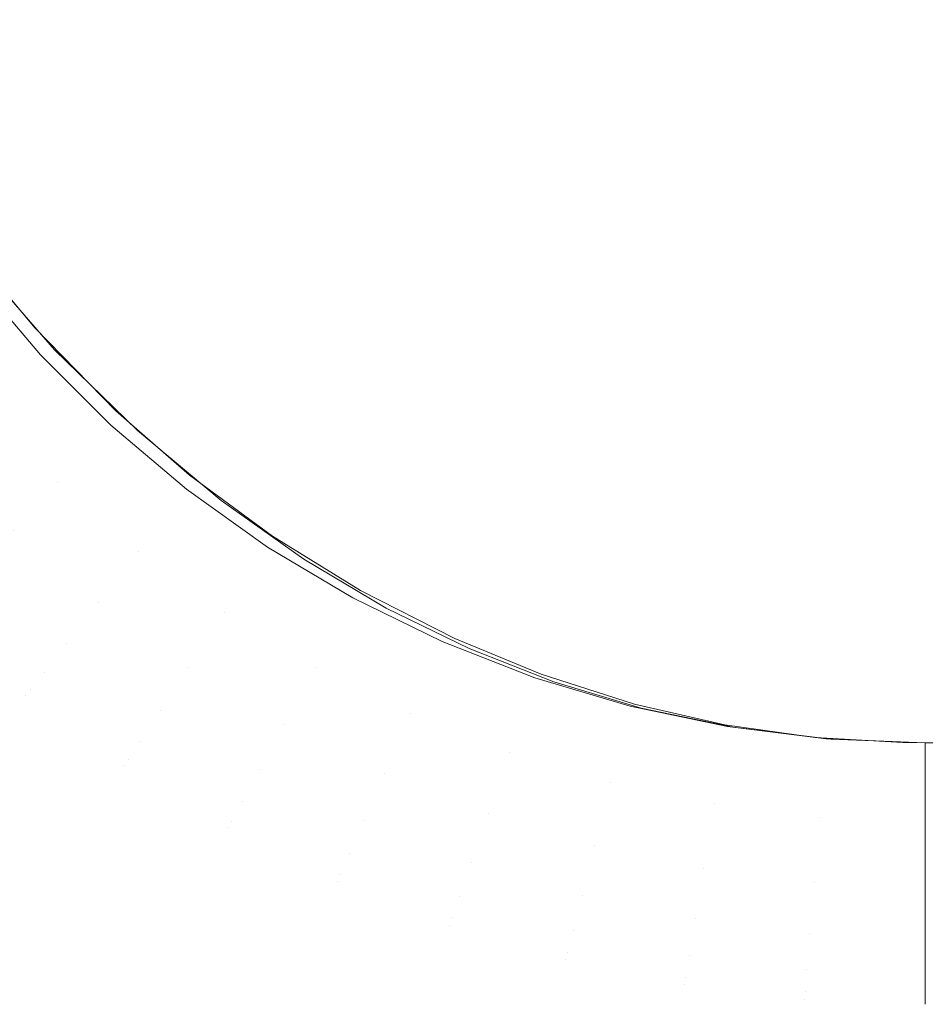
# Model space of a CAD drawing. Units: metres. Extents: x 0.023 to 0.783, y -1.42 to -0.693.
# Drawn here: x 0.024 to 0.026, y -1.42 to -1.418 of the extents above; entities that cross this region are included whole.
import ezdxf

# ---------------------------------------------------------------- set-up
doc = ezdxf.new("R2010")
doc.units = ezdxf.units.M
doc.header["$LTSCALE"] = 2.54
doc.layers.add('Ceranglas', color=7, linetype='Continuous', lineweight=9, true_color=0xccd9d9)

# ---------------------------------------------------------------- blocks, each defined once
blk = doc.blocks.new('Gruppe-5-1')
at = {"layer": 'Ceranglas', "color": 7}
for points, invisible_edges in [([(0.0240442, -1.4183325, 0.1363247), (0.0239459, -1.4181394, 0.1363247), (0.3191453, -1.2361707, 0.1363247)], 10), ([(0.3191453, -1.2361707, 0.1363247), (0.0242807, -1.4186829, 0.1363247), (0.0241554, -1.4185129, 0.1363247), (0.0240442, -1.4183325, 0.1363247)], 9), ([(0.3191453, -1.2361707, 0.1363247), (0.0245817, -1.4189992, 0.1363247), (0.0244122, -1.418834, 0.1363247), (0.0242807, -1.4186829, 0.1363247)], 9), ([(0.0247535, -1.4191426, 0.1363247), (0.0245817, -1.4189992, 0.1363247), (0.3191453, -1.2361707, 0.1363247)], 10), ([(0.0249227, -1.4192626, 0.1363247), (0.0247535, -1.4191426, 0.1363247), (0.3191453, -1.2361707, 0.1363247)], 10), ([(0.0250913, -1.4193629, 0.1363247), (0.0249227, -1.4192626, 0.1363247), (0.3191453, -1.2361707, 0.1363247)], 10), ([(0.0252613, -1.4194462, 0.1363247), (0.0250913, -1.4193629, 0.1363247), (0.3191453, -1.2361707, 0.1363247)], 10), ([(0.0254347, -1.4195143, 0.1363247), (0.0252613, -1.4194462, 0.1363247), (0.3191453, -1.2361707, 0.1363247)], 10), ([(0.025614, -1.419568, 0.1363247), (0.0254347, -1.4195143, 0.1363247), (0.3191453, -1.2361707, 0.1363247)], 10), ([(0.3191453, -1.2361707, 0.1363247), (0.0260023, -1.4196317, 0.1363247), (0.0258022, -1.4196074, 0.1363247), (0.025614, -1.419568, 0.1363247)], 9), ([(0.3191453, -1.2361707, 0.1363247), (0.0261962, -1.4196392, 0.1363247), (0.0260023, -1.4196317, 0.1363247)], 9), ([(0.0261962, -1.4196392, 0.1403247), (0.0237321, -1.3823254, 0.1403247), (0.0237321, -1.4171751, 0.1403247)], 9), ([(0.0261962, -1.4196392, 0.1403247), (0.1586212, -1.4196392, 0.1403247), (0.1586212, -1.3823254, 0.1403247), (0.0237321, -1.3823254, 0.1403247)], 14), ([(0.0261503, -1.4196388, 0.1403247), (0.0237321, -1.4171751, 0.1403247), (0.0237396, -1.4173689, 0.1403247)], 9), ([(0.0261503, -1.4196388, 0.1403247), (0.0261962, -1.4196392, 0.1403247), (0.0237321, -1.4171751, 0.1403247)], 10), ([(0.0261503, -1.4196388, 0.1403247), (0.0237396, -1.4173689, 0.1403247), (0.0237639, -1.417569, 0.1403247), (0.0238033, -1.4177572, 0.1403247)], 9), ([(0.0238033, -1.4177572, 0.1403247), (0.023857, -1.4179366, 0.1403247), (0.0261503, -1.4196388, 0.1403247)], 10), ([(0.023857, -1.4179366, 0.1403247), (0.023925, -1.41811, 0.1403247), (0.0261503, -1.4196388, 0.1403247)], 10), ([(0.023925, -1.41811, 0.1403247), (0.0240084, -1.4182799, 0.1403247), (0.0261503, -1.4196388, 0.1403247)], 10), ([(0.0240084, -1.4182799, 0.1403247), (0.0241087, -1.4184485, 0.1403247), (0.0261503, -1.4196388, 0.1403247)], 10), ([(0.0241087, -1.4184485, 0.1403247), (0.0242287, -1.4186178, 0.1403247), (0.0261503, -1.4196388, 0.1403247)], 10), ([(0.0242287, -1.4186178, 0.1403247), (0.024372, -1.4187896, 0.1403247), (0.0261503, -1.4196388, 0.1403247)], 10), ([(0.0241245, -1.4187876, 0.1400152), (0.0243833, -1.418844, 0.1403247), (0.0242516, -1.4186886, 0.1403247)], 9), ([(0.0242516, -1.4186886, 0.1363247), (0.0243833, -1.418844, 0.1363247), (0.0242647, -1.4189531, 0.1366342)], 10), ([(0.0241245, -1.4187876, 0.1400152), (0.0242647, -1.4189531, 0.1400152), (0.0243833, -1.418844, 0.1403247)], 11), ([(0.024372, -1.4187896, 0.1403247), (0.0254092, -1.4194988, 0.1403247), (0.0256005, -1.41956, 0.1403247), (0.0257857, -1.4196021, 0.1403247)], 9), ([(0.024372, -1.4187896, 0.1403247), (0.0252319, -1.4194254, 0.1403247), (0.0254092, -1.4194988, 0.1403247)], 9), ([(0.0257857, -1.4196021, 0.1403247), (0.0259705, -1.4196282, 0.1403247), (0.024372, -1.4187896, 0.1403247)], 10), ([(0.0252319, -1.4194254, 0.1403247), (0.024372, -1.4187896, 0.1403247), (0.0245373, -1.418959, 0.1403247), (0.0246884, -1.4190905, 0.1403247)], 9), ([(0.0259705, -1.4196282, 0.1403247), (0.0261503, -1.4196388, 0.1403247), (0.024372, -1.4187896, 0.1403247)], 10), ([(0.0243833, -1.418844, 0.1363247), (0.0244181, -1.4191066, 0.1366342), (0.0242647, -1.4189531, 0.1366342)], 11), ([(0.0242647, -1.4189531, 0.1400152), (0.0245273, -1.418988, 0.1403247), (0.0243833, -1.418844, 0.1403247)], 9), ([(0.0243833, -1.418844, 0.1363247), (0.0245273, -1.418988, 0.1363247), (0.0244181, -1.4191066, 0.1366342)], 10), ([(0.0241665, -1.4190436, 0.1396928), (0.0244181, -1.4191066, 0.1400152), (0.0242647, -1.4189531, 0.1400152)], 11), ([(0.0242647, -1.4189531, 0.1366342), (0.0244181, -1.4191066, 0.1366342), (0.0243277, -1.4192048, 0.1369566)], 11), ([(0.0242647, -1.4189531, 0.1400152), (0.0244181, -1.4191066, 0.1400152), (0.0245273, -1.418988, 0.1403247)], 11), ([(0.0245273, -1.418988, 0.1363247), (0.0245837, -1.4192468, 0.1366342), (0.0244181, -1.4191066, 0.1366342)], 11), ([(0.0244181, -1.4191066, 0.1400152), (0.0246827, -1.4191196, 0.1403247), (0.0245273, -1.418988, 0.1403247)], 9), ([(0.0245273, -1.418988, 0.1363247), (0.0246827, -1.4191196, 0.1363247), (0.0245837, -1.4192468, 0.1366342)], 10), ([(0.0241665, -1.4190436, 0.1396928), (0.0243277, -1.4192048, 0.1396928), (0.0244181, -1.4191066, 0.1400152)], 11), ([(0.0244181, -1.4191066, 0.1366342), (0.0245017, -1.4193522, 0.1369566), (0.0243277, -1.4192048, 0.1369566)], 11), ([(0.0243277, -1.4192048, 0.1396928), (0.0245837, -1.4192468, 0.1400152), (0.0244181, -1.4191066, 0.1400152)], 11), ([(0.0244181, -1.4191066, 0.1366342), (0.0245837, -1.4192468, 0.1366342), (0.0245017, -1.4193522, 0.1369566)], 11), ([(0.0244181, -1.4191066, 0.1400152), (0.0245837, -1.4192468, 0.1400152), (0.0246827, -1.4191196, 0.1403247)], 11), ([(0.0246884, -1.4190905, 0.1403247), (0.0248584, -1.4192158, 0.1403247), (0.0250387, -1.419327, 0.1403247), (0.0252319, -1.4194254, 0.1403247)], 8), ([(0.0246827, -1.4191196, 0.1363247), (0.0247603, -1.4193729, 0.1366342), (0.0245837, -1.4192468, 0.1366342)], 11), ([(0.0245837, -1.4192468, 0.1400152), (0.0248484, -1.419238, 0.1403247), (0.0246827, -1.4191196, 0.1403247)], 9), ([(0.0246827, -1.4191196, 0.1363247), (0.0248484, -1.419238, 0.1363247), (0.0247603, -1.4193729, 0.1366342)], 10), ([(0.0243277, -1.4192048, 0.1369566), (0.0244372, -1.419435, 0.1372894), (0.0242566, -1.419282, 0.1372894)], 11), ([(0.0242566, -1.419282, 0.13936), (0.0245017, -1.4193522, 0.1396928), (0.0243277, -1.4192048, 0.1396928)], 11), ([(0.0243277, -1.4192048, 0.1369566), (0.0245017, -1.4193522, 0.1369566), (0.0244372, -1.419435, 0.1372894)], 11), ([(0.0243277, -1.4192048, 0.1396928), (0.0245017, -1.4193522, 0.1396928), (0.0245837, -1.4192468, 0.1400152)], 11), ([(0.0245837, -1.4192468, 0.1366342), (0.0246872, -1.4194847, 0.1369566), (0.0245017, -1.4193522, 0.1369566)], 11), ([(0.0245017, -1.4193522, 0.1396928), (0.0247603, -1.4193729, 0.1400152), (0.0245837, -1.4192468, 0.1400152)], 11), ([(0.0245837, -1.4192468, 0.1400152), (0.0247603, -1.4193729, 0.1400152), (0.0248484, -1.419238, 0.1403247)], 11), ([(0.0245837, -1.4192468, 0.1366342), (0.0247603, -1.4193729, 0.1366342), (0.0246872, -1.4194847, 0.1369566)], 11), ([(0.0248484, -1.419238, 0.1363247), (0.0249467, -1.4194839, 0.1366342), (0.0247603, -1.4193729, 0.1366342)], 11), ([(0.0247603, -1.4193729, 0.1400152), (0.0250234, -1.4193422, 0.1403247), (0.0248484, -1.419238, 0.1403247)], 9), ([(0.0248484, -1.419238, 0.1363247), (0.0250234, -1.4193422, 0.1363247), (0.0249467, -1.4194839, 0.1366342)], 10), ([(0.0242566, -1.419282, 0.1372894), (0.0243908, -1.4194946, 0.1376301), (0.0242055, -1.4193376, 0.1376301)], 11), ([(0.0242055, -1.4193376, 0.1390193), (0.0244372, -1.419435, 0.13936), (0.0242566, -1.419282, 0.13936)], 11), ([(0.0242566, -1.419282, 0.1372894), (0.0244372, -1.419435, 0.1372894), (0.0243908, -1.4194946, 0.1376301)], 11), ([(0.0242566, -1.419282, 0.13936), (0.0244372, -1.419435, 0.13936), (0.0245017, -1.4193522, 0.1396928)], 11), ([(0.0242055, -1.4193376, 0.1376301), (0.0243629, -1.4195305, 0.1379761), (0.0241746, -1.4193711, 0.1379761)], 11), ([(0.0241746, -1.4193711, 0.1386733), (0.0243908, -1.4194946, 0.1390193), (0.0242055, -1.4193376, 0.1390193)], 11), ([(0.0242055, -1.4193376, 0.1376301), (0.0243908, -1.4194946, 0.1376301), (0.0243629, -1.4195305, 0.1379761)], 11), ([(0.0242055, -1.4193376, 0.1390193), (0.0243908, -1.4194946, 0.1390193), (0.0244372, -1.419435, 0.13936)], 11), ([(0.0247603, -1.4193729, 0.1400152), (0.0249467, -1.4194839, 0.1400152), (0.0250234, -1.4193422, 0.1403247)], 11), ([(0.0250234, -1.4193422, 0.1363247), (0.0251416, -1.4195792, 0.1366342), (0.0249467, -1.4194839, 0.1366342)], 11), ([(0.0249467, -1.4194839, 0.1400152), (0.0252063, -1.4194317, 0.1403247), (0.0250234, -1.4193422, 0.1403247)], 9), ([(0.0250234, -1.4193422, 0.1363247), (0.0252063, -1.4194317, 0.1363247), (0.0251416, -1.4195792, 0.1366342)], 10), ([(0.0245017, -1.4193522, 0.1369566), (0.0246299, -1.4195725, 0.1372894), (0.0244372, -1.419435, 0.1372894)], 11), ([(0.0244372, -1.419435, 0.13936), (0.0246872, -1.4194847, 0.1396928), (0.0245017, -1.4193522, 0.1396928)], 11), ([(0.0245017, -1.4193522, 0.1369566), (0.0246872, -1.4194847, 0.1369566), (0.0246299, -1.4195725, 0.1372894)], 11), ([(0.0245017, -1.4193522, 0.1396928), (0.0246872, -1.4194847, 0.1396928), (0.0247603, -1.4193729, 0.1400152)], 11), ([(0.0241746, -1.4193711, 0.1379761), (0.0243535, -1.4195425, 0.1383247), (0.0241643, -1.4193823, 0.1383247)], 11), ([(0.0241643, -1.4193823, 0.1383247), (0.0243629, -1.4195305, 0.1386733), (0.0241746, -1.4193711, 0.1386733)], 11), ([(0.0241643, -1.4193823, 0.1383247), (0.0243535, -1.4195425, 0.1383247), (0.0243629, -1.4195305, 0.1386733)], 11), ([(0.0241746, -1.4193711, 0.1379761), (0.0243629, -1.4195305, 0.1379761), (0.0243535, -1.4195425, 0.1383247)], 11), ([(0.0241746, -1.4193711, 0.1386733), (0.0243629, -1.4195305, 0.1386733), (0.0243908, -1.4194946, 0.1390193)], 11), ([(0.0247603, -1.4193729, 0.1366342), (0.0248831, -1.4196014, 0.1369566), (0.0246872, -1.4194847, 0.1369566)], 11), ([(0.0246872, -1.4194847, 0.1396928), (0.0249467, -1.4194839, 0.1400152), (0.0247603, -1.4193729, 0.1400152)], 11), ([(0.0247603, -1.4193729, 0.1366342), (0.0249467, -1.4194839, 0.1366342), (0.0248831, -1.4196014, 0.1369566)], 11), ([(0.0244372, -1.419435, 0.1372894), (0.0245885, -1.4196357, 0.1376301), (0.0243908, -1.4194946, 0.1376301)], 11), ([(0.0243908, -1.4194946, 0.1390193), (0.0246299, -1.4195725, 0.13936), (0.0244372, -1.419435, 0.13936)], 11), ([(0.0244372, -1.419435, 0.1372894), (0.0246299, -1.4195725, 0.1372894), (0.0245885, -1.4196357, 0.1376301)], 11), ([(0.0244372, -1.419435, 0.13936), (0.0246299, -1.4195725, 0.13936), (0.0246872, -1.4194847, 0.1396928)], 11), ([(0.0249467, -1.4194839, 0.1400152), (0.0251416, -1.4195792, 0.1400152), (0.0252063, -1.4194317, 0.1403247)], 11), ([(0.0252063, -1.4194317, 0.1363247), (0.0253437, -1.4196581, 0.1366342), (0.0251416, -1.4195792, 0.1366342)], 11), ([(0.0251416, -1.4195792, 0.1400152), (0.0253961, -1.4195057, 0.1403247), (0.0252063, -1.4194317, 0.1403247)], 9), ([(0.0252063, -1.4194317, 0.1363247), (0.0253961, -1.4195057, 0.1363247), (0.0253437, -1.4196581, 0.1366342)], 10), ([(0.0246872, -1.4194847, 0.1369566), (0.0248332, -1.4196937, 0.1372894), (0.0246299, -1.4195725, 0.1372894)], 11), ([(0.0246299, -1.4195725, 0.13936), (0.0248831, -1.4196014, 0.1396928), (0.0246872, -1.4194847, 0.1396928)], 11), ([(0.0246872, -1.4194847, 0.1396928), (0.0248831, -1.4196014, 0.1396928), (0.0249467, -1.4194839, 0.1400152)], 11), ([(0.0246872, -1.4194847, 0.1369566), (0.0248831, -1.4196014, 0.1369566), (0.0248332, -1.4196937, 0.1372894)], 11), ([(0.0249467, -1.4194839, 0.1366342), (0.025088, -1.4197015, 0.1369566), (0.0248831, -1.4196014, 0.1369566)], 11), ([(0.0248831, -1.4196014, 0.1396928), (0.0251416, -1.4195792, 0.1400152), (0.0249467, -1.4194839, 0.1400152)], 11), ([(0.0249467, -1.4194839, 0.1366342), (0.0251416, -1.4195792, 0.1366342), (0.025088, -1.4197015, 0.1369566)], 11), ([(0.0243908, -1.4194946, 0.1376301), (0.0245636, -1.4196739, 0.1379761), (0.0243629, -1.4195305, 0.1379761)], 11), ([(0.0243629, -1.4195305, 0.1386733), (0.0245885, -1.4196357, 0.1390193), (0.0243908, -1.4194946, 0.1390193)], 11), ([(0.0243908, -1.4194946, 0.1376301), (0.0245885, -1.4196357, 0.1376301), (0.0245636, -1.4196739, 0.1379761)], 11), ([(0.0243908, -1.4194946, 0.1390193), (0.0245885, -1.4196357, 0.1390193), (0.0246299, -1.4195725, 0.13936)], 11), ([(0.0251416, -1.4195792, 0.1400152), (0.0253437, -1.4196581, 0.1400152), (0.0253961, -1.4195057, 0.1403247)], 11), ([(0.0253961, -1.4195057, 0.1363247), (0.0255517, -1.41972, 0.1366342), (0.0253437, -1.4196581, 0.1366342)], 11), ([(0.0253437, -1.4196581, 0.1400152), (0.0255913, -1.4195638, 0.1403247), (0.0253961, -1.4195057, 0.1403247)], 9), ([(0.0253961, -1.4195057, 0.1363247), (0.0255913, -1.4195638, 0.1363247), (0.0255517, -1.41972, 0.1366342)], 10), ([(0.0243629, -1.4195305, 0.1379761), (0.0245553, -1.4196866, 0.1383247), (0.0243535, -1.4195425, 0.1383247)], 11), ([(0.0243535, -1.4195425, 0.1383247), (0.0245636, -1.4196739, 0.1386733), (0.0243629, -1.4195305, 0.1386733)], 11), ([(0.0243629, -1.4195305, 0.1379761), (0.0245636, -1.4196739, 0.1379761), (0.0245553, -1.4196866, 0.1383247)], 11), ([(0.0243629, -1.4195305, 0.1386733), (0.0245636, -1.4196739, 0.1386733), (0.0245885, -1.4196357, 0.1390193)], 11), ([(0.0243535, -1.4195425, 0.1383247), (0.0245553, -1.4196866, 0.1383247), (0.0245636, -1.4196739, 0.1386733)], 11), ([(0.0253437, -1.4196581, 0.1400152), (0.0255517, -1.41972, 0.1400152), (0.0255913, -1.4195638, 0.1403247)], 11), ([(0.0255913, -1.4195638, 0.1363247), (0.0257641, -1.4197645, 0.1366342), (0.0255517, -1.41972, 0.1366342)], 11), ([(0.0255517, -1.41972, 0.1400152), (0.0257906, -1.4196056, 0.1403247), (0.0255913, -1.4195638, 0.1403247)], 9), ([(0.0255913, -1.4195638, 0.1363247), (0.0257906, -1.4196056, 0.1363247), (0.0257641, -1.4197645, 0.1366342)], 10), ([(0.0246299, -1.4195725, 0.1372894), (0.0247972, -1.4197601, 0.1376301), (0.0245885, -1.4196357, 0.1376301)], 11), ([(0.0245885, -1.4196357, 0.1390193), (0.0248332, -1.4196937, 0.13936), (0.0246299, -1.4195725, 0.13936)], 11), ([(0.0246299, -1.4195725, 0.1372894), (0.0248332, -1.4196937, 0.1372894), (0.0247972, -1.4197601, 0.1376301)], 11), ([(0.0246299, -1.4195725, 0.13936), (0.0248332, -1.4196937, 0.13936), (0.0248831, -1.4196014, 0.1396928)], 11), ([(0.0248831, -1.4196014, 0.1396928), (0.025088, -1.4197015, 0.1396928), (0.0251416, -1.4195792, 0.1400152)], 11), ([(0.0251416, -1.4195792, 0.1366342), (0.0253004, -1.4197844, 0.1369566), (0.025088, -1.4197015, 0.1369566)], 11), ([(0.025088, -1.4197015, 0.1396928), (0.0253437, -1.4196581, 0.1400152), (0.0251416, -1.4195792, 0.1400152)], 11), ([(0.0251416, -1.4195792, 0.1366342), (0.0253437, -1.4196581, 0.1366342), (0.0253004, -1.4197844, 0.1369566)], 11), ([(0.0248831, -1.4196014, 0.1369566), (0.0250458, -1.4197976, 0.1372894), (0.0248332, -1.4196937, 0.1372894)], 11), ([(0.0248332, -1.4196937, 0.13936), (0.025088, -1.4197015, 0.1396928), (0.0248831, -1.4196014, 0.1396928)], 11), ([(0.0248831, -1.4196014, 0.1369566), (0.025088, -1.4197015, 0.1369566), (0.0250458, -1.4197976, 0.1372894)], 11), ([(0.0255517, -1.41972, 0.1400152), (0.0257641, -1.4197645, 0.1400152), (0.0257906, -1.4196056, 0.1403247)], 11), ([(0.0257906, -1.4196056, 0.1363247), (0.0259794, -1.4197914, 0.1366342), (0.0257641, -1.4197645, 0.1366342)], 11), ([(0.0257641, -1.4197645, 0.1400152), (0.0259927, -1.4196308, 0.1403247), (0.0257906, -1.4196056, 0.1403247)], 9), ([(0.0257906, -1.4196056, 0.1363247), (0.0259927, -1.4196308, 0.1363247), (0.0259794, -1.4197914, 0.1366342)], 10), ([(0.0257641, -1.4197645, 0.1400152), (0.0259794, -1.4197914, 0.1400152), (0.0259927, -1.4196308, 0.1403247)], 11), ([(0.0259927, -1.4196308, 0.1363247), (0.0261962, -1.4198004, 0.1366342), (0.0259794, -1.4197914, 0.1366342)], 11), ([(0.0259794, -1.4197914, 0.1400152), (0.0261962, -1.4196392, 0.1403247), (0.0259927, -1.4196308, 0.1403247)], 9), ([(0.0259927, -1.4196308, 0.1363247), (0.0261962, -1.4196392, 0.1363247), (0.0261962, -1.4198004, 0.1366342)], 8), ([(0.0245885, -1.4196357, 0.1376301), (0.0247756, -1.4198002, 0.1379761), (0.0245636, -1.4196739, 0.1379761)], 11), ([(0.0245636, -1.4196739, 0.1386733), (0.0247972, -1.4197601, 0.1390193), (0.0245885, -1.4196357, 0.1390193)], 11), ([(0.0245885, -1.4196357, 0.1376301), (0.0247972, -1.4197601, 0.1376301), (0.0247756, -1.4198002, 0.1379761)], 11), ([(0.0245885, -1.4196357, 0.1390193), (0.0247972, -1.4197601, 0.1390193), (0.0248332, -1.4196937, 0.13936)], 11), ([(0.0259794, -1.4197914, 0.1400152), (0.0261962, -1.4198004, 0.1400152), (0.0261962, -1.4196392, 0.1403247)], 9), ([(0.0261962, -1.4197889, 0.1400395), (0.7801962, -1.4197889, 0.1400395), (0.7801962, -1.4196392, 0.1403247), (0.0261962, -1.4196392, 0.1403247)], 1), ([(0.0261962, -1.4196392, 0.1363247), (0.7801962, -1.4196392, 0.1363247), (0.7801962, -1.4197889, 0.1366099), (0.0261962, -1.4197889, 0.1366099)], 4), ([(0.025088, -1.4197015, 0.1396928), (0.0253004, -1.4197844, 0.1396928), (0.0253437, -1.4196581, 0.1400152)], 11), ([(0.0253437, -1.4196581, 0.1366342), (0.0255189, -1.4198495, 0.1369566), (0.0253004, -1.4197844, 0.1369566)], 11), ([(0.0253004, -1.4197844, 0.1396928), (0.0255517, -1.41972, 0.1400152), (0.0253437, -1.4196581, 0.1400152)], 11), ([(0.0253437, -1.4196581, 0.1366342), (0.0255517, -1.41972, 0.1366342), (0.0255189, -1.4198495, 0.1369566)], 11), ([(0.0245636, -1.4196739, 0.1379761), (0.0247683, -1.4198135, 0.1383247), (0.0245553, -1.4196866, 0.1383247)], 11), ([(0.0245553, -1.4196866, 0.1383247), (0.0247756, -1.4198002, 0.1386733), (0.0245636, -1.4196739, 0.1386733)], 11), ([(0.0245553, -1.4196866, 0.1383247), (0.0247683, -1.4198135, 0.1383247), (0.0247756, -1.4198002, 0.1386733)], 11), ([(0.0245636, -1.4196739, 0.1379761), (0.0247756, -1.4198002, 0.1379761), (0.0247683, -1.4198135, 0.1383247)], 11), ([(0.0245636, -1.4196739, 0.1386733), (0.0247756, -1.4198002, 0.1386733), (0.0247972, -1.4197601, 0.1390193)], 11), ([(0.0248332, -1.4196937, 0.1372894), (0.0250155, -1.4198668, 0.1376301), (0.0247972, -1.4197601, 0.1376301)], 11), ([(0.0247972, -1.4197601, 0.1390193), (0.0250458, -1.4197976, 0.13936), (0.0248332, -1.4196937, 0.13936)], 11), ([(0.0248332, -1.4196937, 0.1372894), (0.0250458, -1.4197976, 0.1372894), (0.0250155, -1.4198668, 0.1376301)], 11), ([(0.0248332, -1.4196937, 0.13936), (0.0250458, -1.4197976, 0.13936), (0.025088, -1.4197015, 0.1396928)], 11), ([(0.025088, -1.4197015, 0.1369566), (0.0252663, -1.4198837, 0.1372894), (0.0250458, -1.4197976, 0.1372894)], 11), ([(0.0250458, -1.4197976, 0.13936), (0.0253004, -1.4197844, 0.1396928), (0.025088, -1.4197015, 0.1396928)], 11), ([(0.025088, -1.4197015, 0.1369566), (0.0253004, -1.4197844, 0.1369566), (0.0252663, -1.4198837, 0.1372894)], 11), ([(0.0253004, -1.4197844, 0.1396928), (0.0255189, -1.4198495, 0.1396928), (0.0255517, -1.41972, 0.1400152)], 11), ([(0.0255517, -1.41972, 0.1366342), (0.0257421, -1.4198963, 0.1369566), (0.0255189, -1.4198495, 0.1369566)], 11), ([(0.0255189, -1.4198495, 0.1396928), (0.0257641, -1.4197645, 0.1400152), (0.0255517, -1.41972, 0.1400152)], 11), ([(0.0255517, -1.41972, 0.1366342), (0.0257641, -1.4197645, 0.1366342), (0.0257421, -1.4198963, 0.1369566)], 11), ([(0.0247972, -1.4197601, 0.1376301), (0.0249972, -1.4199085, 0.1379761), (0.0247756, -1.4198002, 0.1379761)], 11), ([(0.0247756, -1.4198002, 0.1386733), (0.0250155, -1.4198668, 0.1390193), (0.0247972, -1.4197601, 0.1390193)], 11), ([(0.0247972, -1.4197601, 0.1376301), (0.0250155, -1.4198668, 0.1376301), (0.0249972, -1.4199085, 0.1379761)], 11), ([(0.0247972, -1.4197601, 0.1390193), (0.0250155, -1.4198668, 0.1390193), (0.0250458, -1.4197976, 0.13936)], 11), ([(0.0255189, -1.4198495, 0.1396928), (0.0257421, -1.4198963, 0.1396928), (0.0257641, -1.4197645, 0.1400152)], 11), ([(0.0257641, -1.4197645, 0.1366342), (0.0259683, -1.4199245, 0.1369566), (0.0257421, -1.4198963, 0.1369566)], 11), ([(0.0257421, -1.4198963, 0.1396928), (0.0259794, -1.4197914, 0.1400152), (0.0257641, -1.4197645, 0.1400152)], 11), ([(0.0257641, -1.4197645, 0.1366342), (0.0259794, -1.4197914, 0.1366342), (0.0259683, -1.4199245, 0.1369566)], 11), ([(0.0250458, -1.4197976, 0.13936), (0.0252663, -1.4198837, 0.13936), (0.0253004, -1.4197844, 0.1396928)], 11), ([(0.0253004, -1.4197844, 0.1369566), (0.0254932, -1.4199512, 0.1372894), (0.0252663, -1.4198837, 0.1372894)], 11), ([(0.0252663, -1.4198837, 0.13936), (0.0255189, -1.4198495, 0.1396928), (0.0253004, -1.4197844, 0.1396928)], 11), ([(0.0253004, -1.4197844, 0.1369566), (0.0255189, -1.4198495, 0.1369566), (0.0254932, -1.4199512, 0.1372894)], 11), ([(0.0257421, -1.4198963, 0.1396928), (0.0259683, -1.4199245, 0.1396928), (0.0259794, -1.4197914, 0.1400152)], 11), ([(0.0259794, -1.4197914, 0.1366342), (0.0261962, -1.4199339, 0.1369566), (0.0259683, -1.4199245, 0.1369566)], 11), ([(0.0259683, -1.4199245, 0.1396928), (0.0261962, -1.4198004, 0.1400152), (0.0259794, -1.4197914, 0.1400152)], 11), ([(0.0259794, -1.4197914, 0.1366342), (0.0261962, -1.4198004, 0.1366342), (0.0261962, -1.4199339, 0.1369566)], 9), ([(0.0261962, -1.4199152, 0.1397431), (0.7801962, -1.4199152, 0.1397431), (0.7801962, -1.4197889, 0.1400395), (0.0261962, -1.4197889, 0.1400395)], 5), ([(0.0261962, -1.4197889, 0.1366099), (0.7801962, -1.4197889, 0.1366099), (0.7801962, -1.4199152, 0.1369063), (0.0261962, -1.4199152, 0.1369063)], 5), ([(0.0247756, -1.4198002, 0.1379761), (0.0249911, -1.4199224, 0.1383247), (0.0247683, -1.4198135, 0.1383247)], 11), ([(0.0247683, -1.4198135, 0.1383247), (0.0249972, -1.4199085, 0.1386733), (0.0247756, -1.4198002, 0.1386733)], 11), ([(0.0247756, -1.4198002, 0.1379761), (0.0249972, -1.4199085, 0.1379761), (0.0249911, -1.4199224, 0.1383247)], 11), ([(0.0247756, -1.4198002, 0.1386733), (0.0249972, -1.4199085, 0.1386733), (0.0250155, -1.4198668, 0.1390193)], 11), ([(0.0250458, -1.4197976, 0.1372894), (0.0252418, -1.4199551, 0.1376301), (0.0250155, -1.4198668, 0.1376301)], 11), ([(0.0250155, -1.4198668, 0.1390193), (0.0252663, -1.4198837, 0.13936), (0.0250458, -1.4197976, 0.13936)], 11), ([(0.0250458, -1.4197976, 0.1372894), (0.0252663, -1.4198837, 0.1372894), (0.0252418, -1.4199551, 0.1376301)], 11), ([(0.0259683, -1.4199245, 0.1396928), (0.0261962, -1.4199339, 0.1396928), (0.0261962, -1.4198004, 0.1400152)], 9), ([(0.0247683, -1.4198135, 0.1383247), (0.0249911, -1.4199224, 0.1383247), (0.0249972, -1.4199085, 0.1386733)], 11), ([(0.0252663, -1.4198837, 0.13936), (0.0254932, -1.4199512, 0.13936), (0.0255189, -1.4198495, 0.1396928)], 11), ([(0.0255189, -1.4198495, 0.1369566), (0.0257248, -1.4199998, 0.1372894), (0.0254932, -1.4199512, 0.1372894)], 11), ([(0.0254932, -1.4199512, 0.13936), (0.0257421, -1.4198963, 0.1396928), (0.0255189, -1.4198495, 0.1396928)], 11), ([(0.0255189, -1.4198495, 0.1369566), (0.0257421, -1.4198963, 0.1369566), (0.0257248, -1.4199998, 0.1372894)], 11), ([(0.0250155, -1.4198668, 0.1376301), (0.025227, -1.4199982, 0.1379761), (0.0249972, -1.4199085, 0.1379761)], 11), ([(0.0249972, -1.4199085, 0.1386733), (0.0252418, -1.4199551, 0.1390193), (0.0250155, -1.4198668, 0.1390193)], 11), ([(0.0250155, -1.4198668, 0.1376301), (0.0252418, -1.4199551, 0.1376301), (0.025227, -1.4199982, 0.1379761)], 11), ([(0.0250155, -1.4198668, 0.1390193), (0.0252418, -1.4199551, 0.1390193), (0.0252663, -1.4198837, 0.13936)], 11), ([(0.0252663, -1.4198837, 0.1372894), (0.0254746, -1.4200244, 0.1376301), (0.0252418, -1.4199551, 0.1376301)], 11), ([(0.0252418, -1.4199551, 0.1390193), (0.0254932, -1.4199512, 0.13936), (0.0252663, -1.4198837, 0.13936)], 11), ([(0.0252663, -1.4198837, 0.1372894), (0.0254932, -1.4199512, 0.1372894), (0.0254746, -1.4200244, 0.1376301)], 11), ([(0.0249972, -1.4199085, 0.1379761), (0.0252221, -1.4200126, 0.1383247), (0.0249911, -1.4199224, 0.1383247)], 11), ([(0.0249911, -1.4199224, 0.1383247), (0.025227, -1.4199982, 0.1386733), (0.0249972, -1.4199085, 0.1386733)], 11), ([(0.0249972, -1.4199085, 0.1379761), (0.025227, -1.4199982, 0.1379761), (0.0252221, -1.4200126, 0.1383247)], 11), ([(0.0249972, -1.4199085, 0.1386733), (0.025227, -1.4199982, 0.1386733), (0.0252418, -1.4199551, 0.1390193)], 11), ([(0.0254932, -1.4199512, 0.13936), (0.0257248, -1.4199998, 0.13936), (0.0257421, -1.4198963, 0.1396928)], 11), ([(0.0257421, -1.4198963, 0.1369566), (0.0259597, -1.420029, 0.1372894), (0.0257248, -1.4199998, 0.1372894)], 11), ([(0.0257248, -1.4199998, 0.13936), (0.0259683, -1.4199245, 0.1396928), (0.0257421, -1.4198963, 0.1396928)], 11), ([(0.0257421, -1.4198963, 0.1369566), (0.0259683, -1.4199245, 0.1369566), (0.0259597, -1.420029, 0.1372894)], 11), ([(0.0249911, -1.4199224, 0.1383247), (0.0252221, -1.4200126, 0.1383247), (0.025227, -1.4199982, 0.1386733)], 11), ([(0.0257248, -1.4199998, 0.13936), (0.0259597, -1.420029, 0.13936), (0.0259683, -1.4199245, 0.1396928)], 11), ([(0.0259683, -1.4199245, 0.1369566), (0.0261962, -1.4200388, 0.1372894), (0.0259597, -1.420029, 0.1372894)], 11), ([(0.0259597, -1.420029, 0.13936), (0.0261962, -1.4199339, 0.1396928), (0.0259683, -1.4199245, 0.1396928)], 11), ([(0.0259597, -1.420029, 0.13936), (0.0261962, -1.4200388, 0.13936), (0.0261962, -1.4199339, 0.1396928)], 9), ([(0.0259683, -1.4199245, 0.1369566), (0.0261962, -1.4199339, 0.1369566), (0.0261962, -1.4200388, 0.1372894)], 9), ([(0.0261962, -1.4200172, 0.1394376), (0.7801962, -1.4200172, 0.1394376), (0.7801962, -1.4199152, 0.1397431), (0.0261962, -1.4199152, 0.1397431)], 5), ([(0.0261962, -1.4199152, 0.1369063), (0.7801962, -1.4199152, 0.1369063), (0.7801962, -1.4200172, 0.1372118), (0.0261962, -1.4200172, 0.1372118)], 5), ([(0.0252418, -1.4199551, 0.1390193), (0.0254746, -1.4200244, 0.1390193), (0.0254932, -1.4199512, 0.13936)], 11), ([(0.0254932, -1.4199512, 0.1372894), (0.0257124, -1.4200743, 0.1376301), (0.0254746, -1.4200244, 0.1376301)], 11), ([(0.0254746, -1.4200244, 0.1390193), (0.0257248, -1.4199998, 0.13936), (0.0254932, -1.4199512, 0.13936)], 11), ([(0.0254932, -1.4199512, 0.1372894), (0.0257248, -1.4199998, 0.1372894), (0.0257124, -1.4200743, 0.1376301)], 11), ([(0.0252418, -1.4199551, 0.1376301), (0.0254634, -1.4200686, 0.1379761), (0.025227, -1.4199982, 0.1379761)], 11), ([(0.025227, -1.4199982, 0.1386733), (0.0254746, -1.4200244, 0.1390193), (0.0252418, -1.4199551, 0.1390193)], 11), ([(0.0252418, -1.4199551, 0.1376301), (0.0254746, -1.4200244, 0.1376301), (0.0254634, -1.4200686, 0.1379761)], 11), ([(0.025227, -1.4199982, 0.1379761), (0.0254597, -1.4200833, 0.1383247), (0.0252221, -1.4200126, 0.1383247)], 11), ([(0.0252221, -1.4200126, 0.1383247), (0.0254634, -1.4200686, 0.1386733), (0.025227, -1.4199982, 0.1386733)], 11), ([(0.0252221, -1.4200126, 0.1383247), (0.0254597, -1.4200833, 0.1383247), (0.0254634, -1.4200686, 0.1386733)], 11), ([(0.025227, -1.4199982, 0.1379761), (0.0254634, -1.4200686, 0.1379761), (0.0254597, -1.4200833, 0.1383247)], 11), ([(0.025227, -1.4199982, 0.1386733), (0.0254634, -1.4200686, 0.1386733), (0.0254746, -1.4200244, 0.1390193)], 11), ([(0.0254746, -1.4200244, 0.1390193), (0.0257124, -1.4200743, 0.1390193), (0.0257248, -1.4199998, 0.13936)], 11), ([(0.0257248, -1.4199998, 0.1372894), (0.0259534, -1.4201043, 0.1376301), (0.0257124, -1.4200743, 0.1376301)], 11), ([(0.0257124, -1.4200743, 0.1390193), (0.0259597, -1.420029, 0.13936), (0.0257248, -1.4199998, 0.13936)], 11), ([(0.0257248, -1.4199998, 0.1372894), (0.0259597, -1.420029, 0.1372894), (0.0259534, -1.4201043, 0.1376301)], 11), ([(0.0254746, -1.4200244, 0.1376301), (0.0257049, -1.4201192, 0.1379761), (0.0254634, -1.4200686, 0.1379761)], 11), ([(0.0254634, -1.4200686, 0.1386733), (0.0257124, -1.4200743, 0.1390193), (0.0254746, -1.4200244, 0.1390193)], 11), ([(0.0254746, -1.4200244, 0.1376301), (0.0257124, -1.4200743, 0.1376301), (0.0257049, -1.4201192, 0.1379761)], 11), ([(0.0257124, -1.4200743, 0.1390193), (0.0259534, -1.4201043, 0.1390193), (0.0259597, -1.420029, 0.13936)], 11), ([(0.0259597, -1.420029, 0.1372894), (0.0261962, -1.4201144, 0.1376301), (0.0259534, -1.4201043, 0.1376301)], 11), ([(0.0259534, -1.4201043, 0.1390193), (0.0261962, -1.4200388, 0.13936), (0.0259597, -1.420029, 0.13936)], 11), ([(0.0259597, -1.420029, 0.1372894), (0.0261962, -1.4200388, 0.1372894), (0.0261962, -1.4201144, 0.1376301)], 9), ([(0.0261962, -1.4200943, 0.1391248), (0.7801962, -1.4200943, 0.1391248), (0.7801962, -1.4200172, 0.1394376), (0.0261962, -1.4200172, 0.1394376)], 5), ([(0.0261962, -1.4200172, 0.1372118), (0.7801962, -1.4200172, 0.1372118), (0.7801962, -1.4200943, 0.1375246), (0.0261962, -1.4200943, 0.1375246)], 5), ([(0.0259534, -1.4201043, 0.1390193), (0.0261962, -1.4201144, 0.1390193), (0.0261962, -1.4200388, 0.13936)], 9), ([(0.0254634, -1.4200686, 0.1379761), (0.0257024, -1.4201342, 0.1383247), (0.0254597, -1.4200833, 0.1383247)], 11), ([(0.0254597, -1.4200833, 0.1383247), (0.0257049, -1.4201192, 0.1386733), (0.0254634, -1.4200686, 0.1386733)], 11), ([(0.0254634, -1.4200686, 0.1379761), (0.0257049, -1.4201192, 0.1379761), (0.0257024, -1.4201342, 0.1383247)], 11), ([(0.0254634, -1.4200686, 0.1386733), (0.0257049, -1.4201192, 0.1386733), (0.0257124, -1.4200743, 0.1390193)], 11), ([(0.0257124, -1.4200743, 0.1376301), (0.0259497, -1.4201497, 0.1379761), (0.0257049, -1.4201192, 0.1379761)], 11), ([(0.0257049, -1.4201192, 0.1386733), (0.0259534, -1.4201043, 0.1390193), (0.0257124, -1.4200743, 0.1390193)], 11), ([(0.0257124, -1.4200743, 0.1376301), (0.0259534, -1.4201043, 0.1376301), (0.0259497, -1.4201497, 0.1379761)], 11), ([(0.0254597, -1.4200833, 0.1383247), (0.0257024, -1.4201342, 0.1383247), (0.0257049, -1.4201192, 0.1386733)], 11), ([(0.0261962, -1.420146, 0.1388068), (0.7801962, -1.420146, 0.1388068), (0.7801962, -1.4200943, 0.1391248), (0.0261962, -1.4200943, 0.1391248)], 5), ([(0.0261962, -1.4200943, 0.1375246), (0.7801962, -1.4200943, 0.1375246), (0.7801962, -1.420146, 0.1378425), (0.0261962, -1.420146, 0.1378425)], 5), ([(0.0257049, -1.4201192, 0.1386733), (0.0259497, -1.4201497, 0.1386733), (0.0259534, -1.4201043, 0.1390193)], 11), ([(0.0259534, -1.4201043, 0.1376301), (0.0261962, -1.4201599, 0.1379761), (0.0259497, -1.4201497, 0.1379761)], 11), ([(0.0259497, -1.4201497, 0.1386733), (0.0261962, -1.4201144, 0.1390193), (0.0259534, -1.4201043, 0.1390193)], 11), ([(0.0259497, -1.4201497, 0.1386733), (0.0261962, -1.4201599, 0.1386733), (0.0261962, -1.4201144, 0.1390193)], 9), ([(0.0259534, -1.4201043, 0.1376301), (0.0261962, -1.4201144, 0.1376301), (0.0261962, -1.4201599, 0.1379761)], 9), ([(0.0257049, -1.4201192, 0.1379761), (0.0259484, -1.4201649, 0.1383247), (0.0257024, -1.4201342, 0.1383247)], 11), ([(0.0257024, -1.4201342, 0.1383247), (0.0259497, -1.4201497, 0.1386733), (0.0257049, -1.4201192, 0.1386733)], 11), ([(0.0257024, -1.4201342, 0.1383247), (0.0259484, -1.4201649, 0.1383247), (0.0259497, -1.4201497, 0.1386733)], 11), ([(0.0257049, -1.4201192, 0.1379761), (0.0259497, -1.4201497, 0.1379761), (0.0259484, -1.4201649, 0.1383247)], 11), ([(0.0259497, -1.4201497, 0.1379761), (0.0261962, -1.4201751, 0.1383247), (0.0259484, -1.4201649, 0.1383247)], 11), ([(0.0259484, -1.4201649, 0.1383247), (0.0261962, -1.4201599, 0.1386733), (0.0259497, -1.4201497, 0.1386733)], 11), ([(0.0259497, -1.4201497, 0.1379761), (0.0261962, -1.4201599, 0.1379761), (0.0261962, -1.4201751, 0.1383247)], 9), ([(0.0261962, -1.4201719, 0.1384857), (0.7801962, -1.4201719, 0.1384857), (0.7801962, -1.420146, 0.1388068), (0.0261962, -1.420146, 0.1388068)], 5), ([(0.0261962, -1.420146, 0.1378425), (0.7801962, -1.420146, 0.1378425), (0.7801962, -1.4201719, 0.1381636), (0.0261962, -1.4201719, 0.1381636)], 5), ([(0.0259484, -1.4201649, 0.1383247), (0.0261962, -1.4201751, 0.1383247), (0.0261962, -1.4201599, 0.1386733)], 9), ([(0.0261962, -1.4201719, 0.1381636), (0.7801962, -1.4201719, 0.1381636), (0.7801962, -1.4201719, 0.1384857), (0.0261962, -1.4201719, 0.1384857)], 5)]:
    blk.add_3dface(points, dxfattribs=dict(at, invisible_edges=invisible_edges))

msp = doc.modelspace()

# ---------------------------------------------------------------- block references
at = {"layer": 'Ceranglas', "color": 7}
msp.add_blockref('Gruppe-5-1', (0, 0), dxfattribs=at)

doc.saveas('drawing.dxf')
